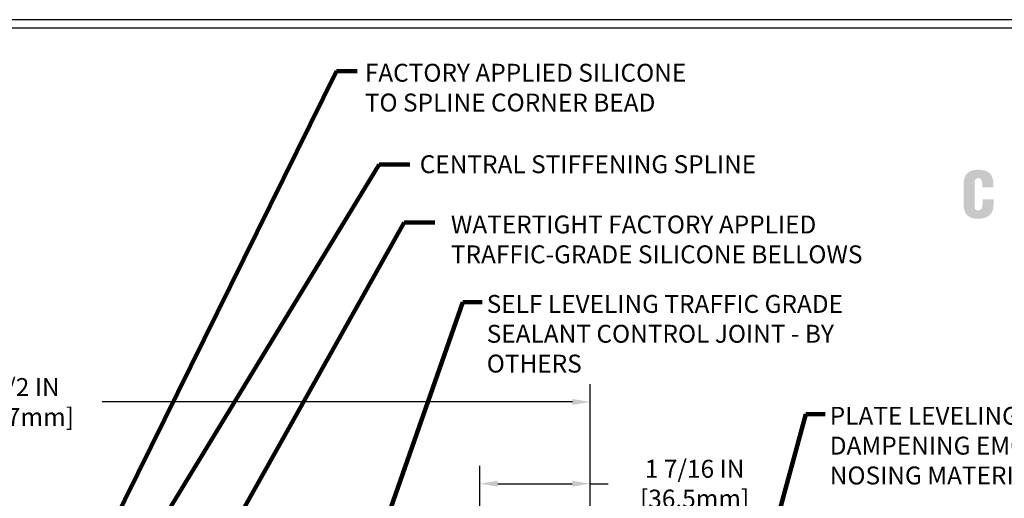
# Model space of a CAD drawing. Extents: x -308 to 3254, y -284 to 1977.
# Drawn here: x 10 to 22, y 16 to 23 of the extents above; entities that cross this region are included whole.
import ezdxf

# ---------------------------------------------------------------- set-up
doc = ezdxf.new("R2010")
doc.units = 0
doc.header["$LTSCALE"] = 5
doc.header["$MEASUREMENT"] = 0
doc.layers.get('DEFPOINTS').update_dxf_attribs({"linetype": 'CONTINUOUS'})
for name, color, linetype, lineweight in [('CONCRETE - L', 132, 'CONTINUOUS', 13), ('DIMS', 50, 'CONTINUOUS', 25), ('TBLOCK-T5', 111, 'CONTINUOUS', 30), ('TEXT - 4', 241, 'CONTINUOUS', 25)]:
    doc.layers.add(name, color=color, linetype=linetype, lineweight=lineweight)
doc.styles.add('ROMANS', font='romans', dxfattribs={"width": 0.9})
doc.dimstyles.get("Standard").update_dxf_attribs({"dimtxt": 0.18, "dimasz": 0.18, "dimexe": 0.18, "dimexo": 0.0625, "dimgap": 0.09, "dimtad": 0, "dimtih": 1, "dimtoh": 1, "dimdec": 4, "dimzin": 0, "dimdsep": 46, "dimtxsty": 'Standard', "dimcen": 0.09, "dimadec": 0, "dimazin": 0, "dimtfac": 1, "dimtdec": 4, "dimtofl": 0, "dimtmove": 0, "dimatfit": 3, "dimfxl": 1, "dimtolj": 1, "dimtzin": 0, "dimarcsym": 0})

# ---------------------------------------------------------------- blocks, each defined once
blk = doc.blocks.new('*D14')
at = {"layer": 'DEFPOINTS', "color": 0, "transparency": 16777216}
for p in [(16.878, 17.627), (6.379, 17.506), (16.878, 14.569)]:
    blk.add_point(p, dxfattribs=at)
at = {"layer": 'DIMS', "color": 0, "lineweight": -2, "transparency": 16777216}
for p, q in [((6.379, 17.736), (6.379, 17.857)), ((16.878, 14.799), (16.878, 17.857)), ((6.609, 17.627), (8.234, 17.627)), ((16.648, 17.627), (10.611, 17.627))]:
    blk.add_line(p, q, dxfattribs=at)
at = {"layer": 'DIMS', "color": 0, "transparency": 16777216}
for points in [[(6.609, 17.666), (6.609, 17.589), (6.379, 17.627)], [(16.648, 17.666), (16.648, 17.589), (16.878, 17.627)]]:
    blk.add_solid(points, dxfattribs=at)
at = {"layer": 'DIMS', "color": 0, "transparency": 16777216, "insert": (9.423, 17.627), "char_height": 0.23, "attachment_point": 5}
blk.add_mtext('\\A1;10 1/2 IN\\P [266.7mm]', dxfattribs=at)
blk = doc.blocks.new('*D15')
at = {"layer": 'DEFPOINTS', "color": 0, "transparency": 16777216}
for p in [(15.459, 16.577), (15.459, 14.819), (16.877, 14.569)]:
    blk.add_point(p, dxfattribs=at)
at = {"layer": 'DIMS', "color": 0, "lineweight": -2, "transparency": 16777216}
for p, q in [((15.459, 15.049), (15.459, 16.807)), ((16.877, 14.799), (16.877, 16.807)), ((15.689, 16.577), (16.647, 16.577)), ((16.877, 16.577), (17.107, 16.577))]:
    blk.add_line(p, q, dxfattribs=at)
at = {"layer": 'DIMS', "color": 0, "transparency": 16777216}
for points in [[(15.689, 16.615), (15.689, 16.539), (15.459, 16.577)], [(16.647, 16.615), (16.647, 16.539), (16.877, 16.577)]]:
    blk.add_solid(points, dxfattribs=at)
at = {"layer": 'DIMS', "color": 0, "transparency": 16777216, "insert": (18.218, 16.577), "char_height": 0.23, "attachment_point": 5}
blk.add_mtext('\\A1;1 7/16 IN\\P[36.5mm]', dxfattribs=at)
blk = doc.blocks.new('UL LISTING - FF-D-1104')
at = {"layer": 'DIMS', "lineweight": 25}
h = blk.add_hatch(color=256, dxfattribs=at)
edge = h.paths.add_edge_path()
edge.add_spline(control_points=[(-4315.147, 4992.698), (-4315.147, 4992.698), (-4315.147, 4992.741), (-4315.147, 4992.741), (-4315.147, 4992.798), (-4315.167, 4992.828), (-4315.196, 4992.828), (-4315.245, 4992.828), (-4315.257, 4992.802), (-4315.257, 4992.758), (-4315.257, 4992.758), (-4315.258, 4992.426), (-4315.258, 4992.426), (-4315.258, 4992.389), (-4315.243, 4992.367), (-4315.202, 4992.367), (-4315.148, 4992.367), (-4315.143, 4992.422), (-4315.143, 4992.463), (-4315.143, 4992.463), (-4315.143, 4992.524), (-4315.143, 4992.524), (-4315.143, 4992.524), (-4314.986, 4992.524), (-4314.986, 4992.524), (-4314.986, 4992.524), (-4314.986, 4992.442), (-4314.986, 4992.442), (-4314.986, 4992.326), (-4315.052, 4992.246), (-4315.213, 4992.246), (-4315.358, 4992.246), (-4315.414, 4992.323), (-4315.414, 4992.46), (-4315.414, 4992.46), (-4315.414, 4992.735), (-4315.414, 4992.735), (-4315.414, 4992.88), (-4315.347, 4992.949), (-4315.204, 4992.949), (-4315.07, 4992.949), (-4314.989, 4992.891), (-4314.989, 4992.754), (-4314.989, 4992.754), (-4314.989, 4992.698), (-4314.989, 4992.698), (-4314.989, 4992.698), (-4315.147, 4992.698), (-4315.147, 4992.698)], knot_values=[0, 0, 0, 0, 1, 1, 1, 2, 2, 2, 3, 3, 3, 4, 4, 4, 5, 5, 5, 6, 6, 6, 7, 7, 7, 8, 8, 8, 9, 9, 9, 10, 10, 10, 11, 11, 11, 12, 12, 12, 13, 13, 13, 14, 14, 14, 15, 15, 15, 16, 16, 16, 16], degree=3, periodic=0)

msp = doc.modelspace()

# ---------------------------------------------------------------- linework, layer by layer
at = {"layer": 'TBLOCK-T5'}
for points in [[(26.04375, 22.54), (-3.54, 22.54), (-3.54, 0.2875), (26.04375, 0.2875)], [(25.93639, 4.3168), (25.93639, 22.43264), (-3.43264, 22.43264), (-3.43264, 4.3168)]]:
    msp.add_lwpolyline(points, close=True, dxfattribs=at)

# ---------------------------------------------------------------- block references
at = {"layer": 'CONCRETE - L', "xscale": 0.8982142857142857, "yscale": 0.8982142857142857, "zscale": 0.8982142857142857}
msp.add_blockref('UL LISTING - FF-D-1104', (3897.83896, -4464.12584), dxfattribs=at)

# ---------------------------------------------------------------- texts
at = {"layer": 'TEXT - 4', "char_height": 0.23, "attachment_point": 1, "style": 'ROMANS'}
for s, insert in [('FACTORY APPLIED SILICONE\\PTO SPLINE CORNER BEAD', (13.98194, 21.97308)), ('CENTRAL STIFFENING SPLINE', (14.68745, 20.79727)), ('WATERTIGHT FACTORY APPLIED \\PTRAFFIC-GRADE SILICONE BELLOWS', (15.08767, 20.02273))]:
    msp.add_mtext(s, dxfattribs=dict(at, insert=insert))
for s, insert in [('SELF LEVELING TRAFFIC GRADE\\PSEALANT CONTROL JOINT - BY OTHERS', (15.54806, 19.00203)), ('PLATE LEVELING AND SOUND\\PDAMPENING EMCRETE ELASTOMERIC\\PNOSING MATERIAL', (19.9537, 17.56434))]:
    msp.add_mtext_dynamic_manual_height_columns(s, width=5.512863, gutter_width=90, heights=[0], dxfattribs=dict(at, insert=insert))

# ---------------------------------------------------------------- dimensions: what is measured, and where the dimension line sits
at = {"layer": 'DIMS'}
for base, p1, p2, text, picture, middle in [((16.87772, 17.62732), (6.37878, 17.50639), (16.87772, 14.56889), '<>\\P[]', '*D14', (9.42272, 17.62732)), ((15.4589, 16.57695), (16.87672, 14.56889), (15.4589, 14.81889), '<>\\P[36.5mm]', '*D15', (18.21839, 16.57695))]:
    dim = msp.add_linear_dim(base=base, p1=p1, p2=p2, text=text, dimstyle='Standard', override={"dimtxt": 0.23, "dimasz": 0.23, "dimexe": 0.23, "dimexo": 0.23, "dimgap": 0.23, "dimlunit": 5, "dimpost": ' IN', "dimfrac": 2}, dxfattribs=at)
    dim.commit()
    dim.dimension.update_dxf_attribs({"geometry": picture, "text_midpoint": middle, "dimtype": 160})

# ---------------------------------------------------------------- leaders
at = {"layer": 'TEXT - 4'}
for points in [[(9.80053, 14.14084), (13.61656, 21.87995), (13.88534, 21.87995)], [(9.65158, 13.26333), (14.16705, 20.67714), (14.5607, 20.67714)], [(11.26892, 14.19463), (14.4886, 19.93293), (14.88225, 19.93293)], [(13.62249, 14.29547), (15.24219, 18.90942), (15.4876, 18.90942)], [(18.76073, 14.24056), (19.64783, 17.47173), (19.89325, 17.47173)]]:
    msp.add_leader(points, dimstyle='Standard', override={"dimtxt": 0.7, "dimasz": 0.23, "dimexe": 0.5, "dimexo": 0.5, "dimtih": 0, "dimtoh": 0, "dimtxsty": 'ROMANS', "dimdle": 0.05, "dimclrd": 256, "dimclre": 256, "dimclrt": 256, "dimtfac": 0.3, "dimlwd": 65535, "dimlwe": 65535}, dxfattribs=at)

doc.saveas('drawing.dxf')
